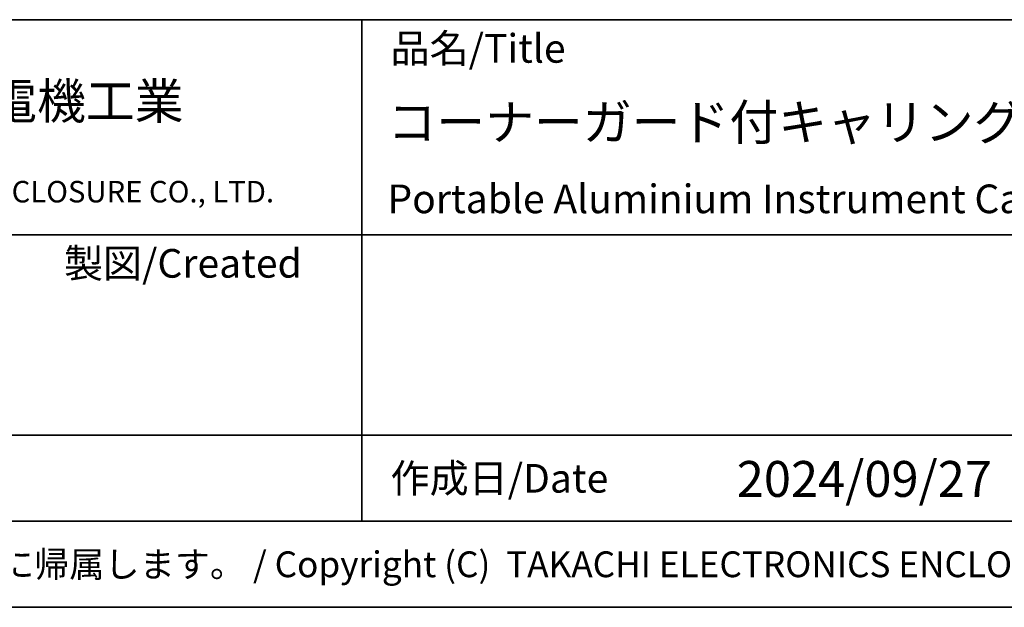
# Model space of a CAD drawing. Units: millimetres. Extents: x 0 to 13158, y 0 to 2248.
# Drawn here: x 1828 to 2309, y 0 to 287 of the extents above; entities that cross this region are included whole.
import ezdxf
from ezdxf.enums import TextEntityAlignment as Align

# ---------------------------------------------------------------- set-up
doc = ezdxf.new("R2010")
doc.units = ezdxf.units.MM
doc.layers.add('Border (ISO)', color=7, linetype='Continuous', lineweight=35)
doc.layers.add('Title (ISO)', color=7, linetype='Continuous', lineweight=35)
doc.styles.add('Note Text (TK)', font='MS PGothic.ttf')
doc.styles.add('文字スタイル40', font='MS PGothic.ttf')
doc.styles.add('文字スタイル67', font='arial.ttf')

# ---------------------------------------------------------------- blocks, each defined once
blk = doc.blocks.new('図面枠 tk図枠')
at = {"layer": 'Border (ISO)'}
blk.add_line((14.5, 8), (405.5, 8), dxfattribs=at)
blk = doc.blocks.new('表題欄 コピー版 tk表題欄')
at = {"layer": 'Title (ISO)'}
for p, q in [((74.709, 245.053), (255.709, 245.053)), ((149.709, 245.053), (149.709, 210.053)), ((74.709, 230.053), (230.709, 230.053)), ((74.709, 216.053), (230.709, 216.053)), ((255.709, 210.053), (74.709, 210.053)), ((74.709, 204.053), (255.709, 204.053))]:
    blk.add_line(p, q, dxfattribs=at)
at = {"layer": 'Title (ISO)', "color": 1, "char_height": 2, "line_spacing_factor": 1.5, "style": 'Note Text (TK)'}
for s, insert, attachment_point in [('\\fＭＳ Ｐゴシック|b0|i0;{\\H2.0000;品名/Title}', (151.709, 243.053), 4), ('\\fＭＳ Ｐゴシック|b0|i0;{\\H2.0000;製図/Created}', (137.209, 228.053), 5), ('\\fＭＳ Ｐゴシック|b0|i0;{\\H2.0000;作成日/Date}', (151.709, 213.053), 4)]:
    blk.add_mtext(s, dxfattribs=dict(at, insert=insert, attachment_point=attachment_point))
at = {"layer": 'Title (ISO)', "color": 7, "attachment_point": 4, "line_spacing_factor": 1.5, "style": 'Note Text (TK)'}
for s, insert, char_height in [('株式会社タカチ電機工業', (99.743, 239.053), 2.5), ('\\fArial|b0|i0;{\\H1.4986;TAKACHI ELECTRONICS ENCLOSURE CO., LTD.}', (99.743, 233.053), 1.4986), ('\\fMS PGothic|b0|i0;{\\H1.8000;本図面の著作権は株式会社タカチ電機工業に帰属します。 / Copyright (C)\xa0 TAKACHI ELECTRONICS ENCLOSURE CO., LTD. All Rights Reserved.}', (77.709, 207.053), 1.8)]:
    blk.add_mtext(s, dxfattribs=dict(at, insert=insert, char_height=char_height))
at = {"layer": 'Title (ISO)', "color": 7}
for tag, p, height, style in [('<品名>_001', (151.524, 236.654), 2.5, 'Note Text (TK)'), ('<Title>_001', (151.709, 231.558), 2, '文字スタイル67'), ('<型番>_001', (151.658, 219.993), 3, '文字スタイル40'), ('作成日_001', (175.866, 211.781), 2.5, 'Note Text (TK)'), ('<ページ_No.>_001', (237.949, 212.303), 2.5, 'Note Text (TK)'), ('<総ページ数>_001', (246.793, 212.303), 2.5, 'Note Text (TK)')]:
    blk.add_attdef(tag, p, '', height=height, dxfattribs=dict(at, style=style))
at = {"layer": 'Title (ISO)', "color": 7, "style": 'Note Text (TK)'}
for tag, p in [('<尺度>', (243.209, 224.553)), ('<部品サイズ>', (112.209, 213.053))]:
    blk.add_attdef(tag, text='', height=2.5, dxfattribs=at).set_placement(p, align=Align.MIDDLE_CENTER)

msp = doc.modelspace()

# ---------------------------------------------------------------- block references
at = {"xscale": 7, "yscale": 7, "zscale": 7}
msp.add_blockref('図面枠 tk図枠', (-101.5, -56), dxfattribs=at)
ref = msp.add_blockref('表題欄 コピー版 tk表題欄', (947.0382, -1428.3692), dxfattribs=dict(xscale=7, yscale=7, zscale=7))
ref.add_attrib('<品名>_001', 'コーナーガード付キャリングケース', (2007.5085, 228.206), dxfattribs={"layer": 'Title (ISO)', "color": 7, "height": 17.5, "style": 'Note Text (TK)'})
ref.add_attrib('作成日_001', '2024/09/27', (2178.2528, 53.9517), dxfattribs={"layer": 'Title (ISO)', "color": 7, "height": 17.5, "style": 'Note Text (TK)'})
ref.add_attrib('<Title>_001', 'Portable Aluminium Instrument Case with Handle', (2007.4911, 192.5), dxfattribs={"layer": 'Title (ISO)', "color": 7, "height": 14, "style": '文字スタイル67'})

doc.saveas('drawing.dxf')
